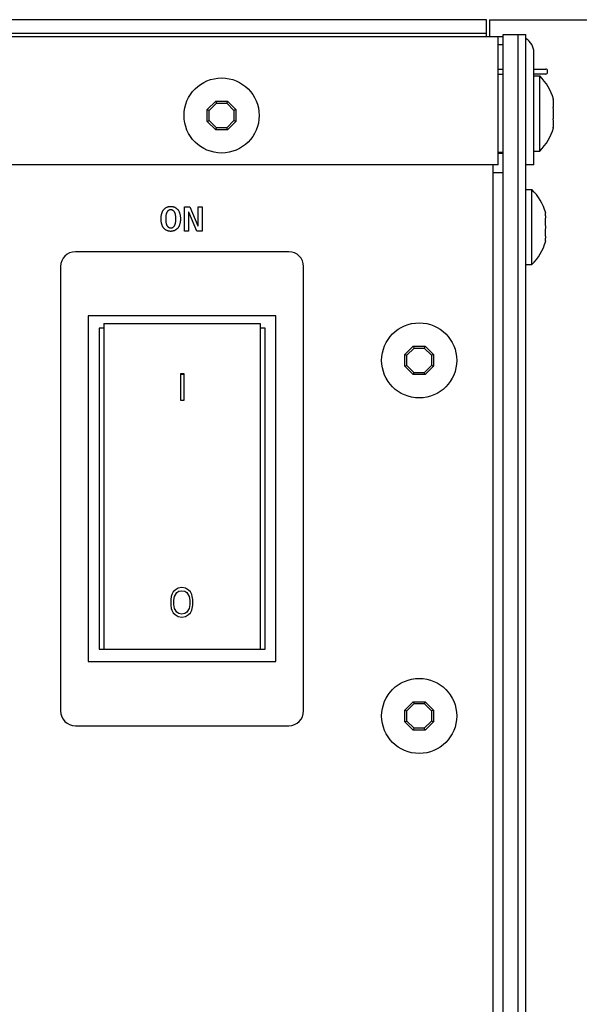
# Model space of a CAD drawing. Units: millimetres. Extents: x 0 to 2286, y 0 to 1778.
# Drawn here: x 2123 to 2180, y 805 to 904 of the extents above; entities that cross this region are included whole.
import ezdxf

# ---------------------------------------------------------------- set-up
doc = ezdxf.new("R2010")
doc.units = ezdxf.units.MM
doc.header["$LTSCALE"] = 125.73
doc.layers.get('0').update_dxf_attribs({"linetype": 'CONTINUOUS'})
for name, color, linetype in [('000-SPOJ_MAT', 7, 'CONTINUOUS'), ('007-VIKO', 7, 'CONTINUOUS'), ('ROUND', 7, 'CONTINUOUS')]:
    doc.layers.add(name, color=color, linetype=linetype)

msp = doc.modelspace()

# ---------------------------------------------------------------- linework, layer by layer
at = {"color": 7, "linetype": 'Continuous'}
for p, q in [((2170.586, 904.448), (1746.986, 904.448)), ((2170.586, 902.748), (2170.586, 904.448)), ((2170.586, 903.048), (1746.986, 903.048)), ((2172.286, 898.898), (2171.786, 898.898)), ((2172.286, 890.998), (2171.786, 890.998)), ((2171.786, 890.948), (2172.286, 890.948)), ((2171.286, 728.948), (2171.286, 889.748)), ((2172.286, 888.948), (2171.286, 888.948)), ((2174.586, 887.248), (2175.186, 887.248)), ((2175.186, 879.648), (2175.186, 887.248)), ((2140.043, 885.512), (2140.579, 885.512)), ((2140.043, 883.051), (2140.043, 885.512)), ((2140.579, 885.512), (2141.397, 883.579)), ((2141.404, 885.512), (2141.813, 885.512)), ((2141.404, 883.579), (2141.404, 885.512)), ((2141.813, 885.512), (2141.813, 883.051)), ((2140.459, 884.969), (2140.452, 884.969)), ((2140.452, 884.969), (2140.452, 883.051)), ((2141.274, 883.051), (2140.459, 884.969)), ((2176.552, 884.891), (2176.587, 884.891)), ((2176.558, 884.852), (2176.552, 884.891)), ((2176.587, 884.891), (2176.558, 884.852)), ((2141.397, 883.579), (2141.404, 883.579)), ((2140.452, 883.051), (2140.043, 883.051)), ((2141.813, 883.051), (2141.274, 883.051)), ((2176.552, 882.006), (2176.558, 882.044)), ((2176.587, 882.006), (2176.552, 882.006)), ((2176.587, 882.006), (2176.558, 882.044)), ((2150.586, 880.948), (2128.986, 880.948)), ((2127.486, 879.448), (2127.486, 834.448)), ((2152.086, 834.448), (2152.086, 879.448)), ((2174.586, 879.648), (2175.186, 879.648)), ((2149.286, 874.448), (2130.286, 874.448)), ((2130.286, 874.448), (2130.286, 839.448)), ((2149.286, 839.448), (2149.286, 874.448)), ((2131.886, 873.682), (2147.686, 873.682)), ((2131.886, 873.682), (2131.886, 840.698)), ((2147.686, 873.682), (2147.686, 840.698)), ((2131.886, 873.198), (2131.386, 873.198)), ((2131.386, 873.198), (2131.386, 840.698)), ((2148.186, 873.198), (2147.686, 873.198)), ((2148.186, 840.698), (2148.186, 873.198)), ((2140.011, 868.573), (2139.636, 868.573)), ((2139.636, 868.573), (2139.636, 865.925)), ((2140.011, 868.523), (2139.636, 868.523)), ((2140.011, 865.925), (2140.011, 868.573)), ((2139.636, 865.925), (2140.011, 865.925)), ((2138.886, 846.501), (2138.761, 846.246)), ((2139.074, 846.693), (2138.886, 846.501)), ((2139.386, 846.884), (2139.074, 846.693)), ((2139.261, 846.438), (2139.449, 846.565)), ((2139.761, 846.948), (2139.386, 846.884)), ((2139.449, 846.565), (2139.761, 846.629)), ((2140.136, 846.884), (2139.761, 846.948)), ((2139.761, 846.629), (2140.074, 846.565)), ((2140.074, 846.565), (2140.261, 846.438)), ((2140.449, 846.693), (2140.136, 846.884)), ((2140.636, 846.501), (2140.449, 846.693)), ((2140.761, 846.246), (2140.636, 846.501)), ((2138.699, 846.055), (2138.636, 845.735)), ((2138.636, 845.735), (2138.636, 845.161)), ((2138.761, 846.246), (2138.699, 846.055)), ((2138.949, 845.672), (2139.011, 846.055)), ((2138.949, 845.225), (2138.949, 845.672)), ((2139.011, 846.055), (2139.261, 846.438)), ((2140.261, 846.438), (2140.511, 846.055)), ((2140.511, 846.055), (2140.574, 845.672)), ((2140.574, 845.672), (2140.574, 845.225)), ((2140.824, 846.055), (2140.761, 846.246)), ((2140.886, 845.735), (2140.824, 846.055)), ((2140.886, 845.161), (2140.886, 845.735)), ((2138.636, 845.161), (2138.699, 844.842)), ((2138.699, 844.842), (2138.761, 844.65)), ((2138.761, 844.65), (2138.886, 844.395)), ((2139.011, 844.842), (2138.949, 845.225)), ((2139.261, 844.459), (2139.011, 844.842)), ((2140.511, 844.842), (2140.261, 844.459)), ((2140.574, 845.225), (2140.511, 844.842)), ((2140.636, 844.395), (2140.761, 844.65)), ((2140.761, 844.65), (2140.824, 844.842)), ((2140.824, 844.842), (2140.886, 845.161)), ((2138.886, 844.395), (2139.074, 844.204)), ((2139.074, 844.204), (2139.386, 844.012)), ((2139.449, 844.331), (2139.261, 844.459)), ((2139.386, 844.012), (2139.761, 843.948)), ((2139.761, 844.267), (2139.449, 844.331)), ((2140.074, 844.331), (2139.761, 844.267)), ((2139.761, 843.948), (2140.136, 844.012)), ((2140.261, 844.459), (2140.074, 844.331)), ((2140.136, 844.012), (2140.449, 844.204)), ((2140.449, 844.204), (2140.636, 844.395)), ((2131.386, 840.698), (2148.186, 840.698)), ((2130.286, 839.448), (2149.286, 839.448)), ((2128.986, 832.948), (2150.586, 832.948))]:
    msp.add_line(p, q, dxfattribs=at)
at = {"color": 3, "linetype": 'Continuous'}
for p, q in [((2170.886, 904.448), (2194.486, 904.448)), ((2170.886, 904.448), (2170.886, 902.748)), ((2171.786, 899.448), (2172.286, 899.448)), ((2175.386, 899.448), (2176.586, 899.448))]:
    msp.add_line(p, q, dxfattribs=at)
at = {"color": 7, "linetype": 'Continuous'}
for points in [[(2138.642, 883.015), (2138.6, 883.016), (2138.557, 883.019), (2138.514, 883.025), (2138.472, 883.032), (2138.43, 883.041), (2138.389, 883.052), (2138.348, 883.065), (2138.308, 883.08), (2138.268, 883.096), (2138.23, 883.114), (2138.192, 883.134), (2138.155, 883.156), (2138.119, 883.179), (2138.085, 883.203), (2138.052, 883.229), (2138.02, 883.257), (2137.989, 883.286), (2137.961, 883.316), (2137.934, 883.348), (2137.908, 883.38), (2137.885, 883.414), (2137.862, 883.448), (2137.841, 883.483), (2137.822, 883.52), (2137.804, 883.557), (2137.787, 883.594), (2137.771, 883.632), (2137.757, 883.671), (2137.743, 883.71), (2137.728, 883.762), (2137.714, 883.814), (2137.702, 883.867), (2137.692, 883.92), (2137.683, 883.973), (2137.675, 884.034), (2137.67, 884.096), (2137.665, 884.157), (2137.663, 884.219), (2137.662, 884.281), (2137.663, 884.343), (2137.665, 884.405), (2137.67, 884.467), (2137.675, 884.528), (2137.683, 884.59), (2137.692, 884.643), (2137.702, 884.696), (2137.714, 884.748), (2137.728, 884.8), (2137.743, 884.852), (2137.757, 884.891), (2137.771, 884.93), (2137.787, 884.968), (2137.804, 885.006), (2137.822, 885.043), (2137.841, 885.079), (2137.862, 885.114), (2137.885, 885.149), (2137.908, 885.182), (2137.934, 885.215), (2137.961, 885.246), (2137.989, 885.276), (2138.02, 885.305), (2138.052, 885.333), (2138.085, 885.359), (2138.119, 885.384), (2138.155, 885.407), (2138.192, 885.428), (2138.23, 885.448), (2138.268, 885.466), (2138.308, 885.483), (2138.348, 885.497), (2138.389, 885.51), (2138.43, 885.521), (2138.472, 885.53), (2138.514, 885.538), (2138.557, 885.543), (2138.6, 885.546), (2138.642, 885.547)], [(2138.642, 885.547), (2138.685, 885.546), (2138.728, 885.543), (2138.77, 885.538), (2138.813, 885.53), (2138.854, 885.521), (2138.896, 885.51), (2138.937, 885.497), (2138.977, 885.483), (2139.016, 885.466), (2139.055, 885.448), (2139.093, 885.428), (2139.13, 885.407), (2139.165, 885.384), (2139.2, 885.359), (2139.233, 885.333), (2139.265, 885.305), (2139.295, 885.276), (2139.324, 885.246), (2139.351, 885.215), (2139.376, 885.182), (2139.4, 885.149), (2139.423, 885.114), (2139.443, 885.079), (2139.463, 885.043), (2139.481, 885.006), (2139.498, 884.968), (2139.514, 884.93), (2139.528, 884.891), (2139.541, 884.852), (2139.557, 884.8), (2139.571, 884.748), (2139.583, 884.696), (2139.593, 884.643), (2139.601, 884.59), (2139.609, 884.528), (2139.615, 884.467), (2139.619, 884.405), (2139.622, 884.343), (2139.623, 884.281), (2139.622, 884.219), (2139.619, 884.157), (2139.615, 884.096), (2139.609, 884.034), (2139.601, 883.973), (2139.593, 883.92), (2139.583, 883.867), (2139.571, 883.814), (2139.557, 883.762), (2139.541, 883.71), (2139.528, 883.671), (2139.514, 883.632), (2139.498, 883.594), (2139.481, 883.557), (2139.463, 883.52), (2139.443, 883.483), (2139.423, 883.448), (2139.4, 883.414), (2139.376, 883.38), (2139.351, 883.348), (2139.324, 883.316), (2139.295, 883.286), (2139.265, 883.257), (2139.233, 883.229), (2139.2, 883.203), (2139.165, 883.179), (2139.13, 883.156), (2139.093, 883.134), (2139.055, 883.114), (2139.016, 883.096), (2138.977, 883.08), (2138.937, 883.065), (2138.896, 883.052), (2138.854, 883.041), (2138.813, 883.032), (2138.77, 883.025), (2138.728, 883.019), (2138.685, 883.016), (2138.642, 883.015)], [(2138.619, 885.201), (2138.597, 885.198), (2138.575, 885.195), (2138.553, 885.19), (2138.531, 885.184), (2138.51, 885.176), (2138.489, 885.168), (2138.468, 885.158), (2138.448, 885.147), (2138.428, 885.136), (2138.408, 885.123), (2138.39, 885.11), (2138.371, 885.095), (2138.354, 885.08), (2138.337, 885.064), (2138.321, 885.048), (2138.306, 885.031), (2138.291, 885.013), (2138.278, 884.995), (2138.264, 884.974), (2138.25, 884.952), (2138.238, 884.929), (2138.227, 884.906), (2138.217, 884.882), (2138.208, 884.859), (2138.2, 884.834), (2138.192, 884.81), (2138.185, 884.785), (2138.179, 884.761), (2138.173, 884.736), (2138.168, 884.711), (2138.159, 884.663), (2138.151, 884.616), (2138.145, 884.568), (2138.139, 884.521), (2138.135, 884.473), (2138.132, 884.425), (2138.129, 884.377), (2138.128, 884.329), (2138.128, 884.281), (2138.128, 884.233), (2138.129, 884.185), (2138.132, 884.137), (2138.135, 884.09), (2138.139, 884.042), (2138.145, 883.994), (2138.151, 883.947), (2138.159, 883.899), (2138.168, 883.852), (2138.173, 883.827), (2138.179, 883.802), (2138.185, 883.777), (2138.192, 883.752), (2138.2, 883.728), (2138.208, 883.704), (2138.217, 883.68), (2138.227, 883.656), (2138.238, 883.633), (2138.25, 883.611), (2138.264, 883.589), (2138.278, 883.567), (2138.291, 883.549), (2138.306, 883.531), (2138.321, 883.514), (2138.337, 883.498), (2138.354, 883.482), (2138.372, 883.467), (2138.39, 883.452), (2138.409, 883.439), (2138.428, 883.426), (2138.448, 883.415), (2138.469, 883.404), (2138.49, 883.394), (2138.511, 883.386), (2138.532, 883.378), (2138.554, 883.372), (2138.576, 883.367), (2138.598, 883.364), (2138.62, 883.362), (2138.642, 883.361)], [(2138.642, 883.361), (2138.665, 883.362), (2138.687, 883.364), (2138.709, 883.367), (2138.731, 883.372), (2138.753, 883.378), (2138.774, 883.386), (2138.795, 883.394), (2138.816, 883.404), (2138.836, 883.415), (2138.856, 883.426), (2138.876, 883.439), (2138.895, 883.452), (2138.913, 883.467), (2138.931, 883.482), (2138.947, 883.498), (2138.964, 883.514), (2138.979, 883.531), (2138.993, 883.549), (2139.007, 883.567), (2139.021, 883.589), (2139.034, 883.611), (2139.047, 883.633), (2139.058, 883.656), (2139.068, 883.68), (2139.077, 883.704), (2139.085, 883.728), (2139.093, 883.752), (2139.099, 883.777), (2139.106, 883.802), (2139.111, 883.827), (2139.117, 883.852), (2139.126, 883.899), (2139.134, 883.947), (2139.14, 883.994), (2139.146, 884.042), (2139.15, 884.09), (2139.153, 884.137), (2139.155, 884.185), (2139.157, 884.233), (2139.157, 884.281), (2139.157, 884.329), (2139.155, 884.377), (2139.153, 884.425), (2139.15, 884.473), (2139.146, 884.521), (2139.14, 884.568), (2139.134, 884.616), (2139.126, 884.663), (2139.117, 884.711), (2139.111, 884.736), (2139.106, 884.761), (2139.099, 884.785), (2139.093, 884.81), (2139.085, 884.834), (2139.077, 884.859), (2139.068, 884.882), (2139.058, 884.906), (2139.047, 884.929), (2139.034, 884.952), (2139.021, 884.974), (2139.007, 884.995), (2138.993, 885.013), (2138.979, 885.031), (2138.964, 885.048), (2138.947, 885.065), (2138.931, 885.08), (2138.913, 885.096), (2138.895, 885.11), (2138.876, 885.123), (2138.856, 885.136), (2138.836, 885.148), (2138.816, 885.158), (2138.795, 885.168), (2138.774, 885.177), (2138.753, 885.184), (2138.731, 885.19), (2138.709, 885.195), (2138.687, 885.198), (2138.665, 885.201), (2138.642, 885.201), (2138.631, 885.201), (2138.619, 885.201)], [(2176.552, 884.046), (2176.558, 884.084), (2176.563, 884.123), (2176.568, 884.161), (2176.573, 884.199), (2176.576, 884.238), (2176.58, 884.276), (2176.582, 884.315), (2176.584, 884.353), (2176.586, 884.392), (2176.586, 884.43), (2176.587, 884.468), (2176.586, 884.507), (2176.586, 884.545), (2176.584, 884.584), (2176.582, 884.622), (2176.58, 884.661), (2176.576, 884.699), (2176.573, 884.737), (2176.568, 884.776), (2176.563, 884.814), (2176.558, 884.852)], [(2176.552, 882.851), (2176.558, 882.905), (2176.563, 882.959), (2176.568, 883.013), (2176.573, 883.067), (2176.576, 883.122), (2176.58, 883.176), (2176.582, 883.23), (2176.584, 883.285), (2176.586, 883.339), (2176.586, 883.394), (2176.587, 883.448), (2176.586, 883.503), (2176.586, 883.557), (2176.584, 883.612), (2176.582, 883.666), (2176.58, 883.72), (2176.576, 883.775), (2176.573, 883.829), (2176.568, 883.883), (2176.563, 883.937), (2176.558, 883.991), (2176.552, 884.046)], [(2176.558, 882.044), (2176.563, 882.083), (2176.568, 882.121), (2176.573, 882.159), (2176.576, 882.198), (2176.58, 882.236), (2176.582, 882.274), (2176.584, 882.313), (2176.586, 882.351), (2176.586, 882.39), (2176.587, 882.428), (2176.586, 882.467), (2176.586, 882.505), (2176.584, 882.544), (2176.582, 882.582), (2176.58, 882.62), (2176.576, 882.659), (2176.573, 882.697), (2176.568, 882.736), (2176.563, 882.774), (2176.558, 882.812), (2176.552, 882.851)]]:
    msp.add_lwpolyline(points, dxfattribs=at)
for centre, radius, start, end in [((2171.474, 883.448), 5.312, 15.75514, 45.66731), ((2171.474, 883.448), 5.312, 314.33269, 344.24486), ((2128.986, 879.448), 1.5, 90, 180), ((2150.586, 879.448), 1.5, 0, 90), ((2128.986, 834.448), 1.5, 180, 270), ((2150.586, 834.448), 1.5, 270, 360)]:
    msp.add_arc(centre, radius, start, end, dxfattribs=at)
at = {"layer": '000-SPOJ_MAT', "color": 7, "linetype": 'Continuous'}
for p, q in [((2162.344, 870.546), (2163.189, 871.391)), ((2163.189, 871.391), (2164.384, 871.391)), ((2163.189, 871.391), (2163.269, 871.198)), ((2164.384, 871.391), (2164.304, 871.198)), ((2164.384, 871.391), (2165.229, 870.546)), ((2162.344, 870.546), (2162.536, 870.466)), ((2162.344, 869.351), (2162.344, 870.546)), ((2162.536, 870.466), (2163.269, 871.198)), ((2162.536, 869.43), (2162.536, 870.466)), ((2163.269, 871.198), (2164.304, 871.198)), ((2164.304, 871.198), (2165.036, 870.466)), ((2165.229, 870.546), (2165.036, 870.466)), ((2165.036, 870.466), (2165.036, 869.43)), ((2165.229, 870.546), (2165.229, 869.351)), ((2162.344, 869.351), (2162.536, 869.43)), ((2163.269, 868.698), (2162.536, 869.43)), ((2165.036, 869.43), (2164.304, 868.698)), ((2165.229, 869.351), (2165.036, 869.43)), ((2163.189, 868.506), (2162.344, 869.351)), ((2163.189, 868.506), (2163.269, 868.698)), ((2164.384, 868.506), (2163.189, 868.506)), ((2164.304, 868.698), (2163.269, 868.698)), ((2164.384, 868.506), (2164.304, 868.698)), ((2165.229, 869.351), (2164.384, 868.506)), ((2162.344, 834.546), (2163.189, 835.391)), ((2162.344, 834.546), (2162.536, 834.466)), ((2162.344, 833.351), (2162.344, 834.546)), ((2162.536, 834.466), (2163.269, 835.198)), ((2163.189, 835.391), (2164.384, 835.391)), ((2163.189, 835.391), (2163.269, 835.198)), ((2163.269, 835.198), (2164.304, 835.198)), ((2164.384, 835.391), (2164.304, 835.198)), ((2164.304, 835.198), (2165.036, 834.466)), ((2164.384, 835.391), (2165.229, 834.546)), ((2165.229, 834.546), (2165.036, 834.466)), ((2165.229, 834.546), (2165.229, 833.351)), ((2162.536, 833.43), (2162.536, 834.466)), ((2165.036, 834.466), (2165.036, 833.43)), ((2162.344, 833.351), (2162.536, 833.43)), ((2163.189, 832.506), (2162.344, 833.351)), ((2163.269, 832.698), (2162.536, 833.43)), ((2163.189, 832.506), (2163.269, 832.698)), ((2164.384, 832.506), (2163.189, 832.506)), ((2164.304, 832.698), (2163.269, 832.698)), ((2165.036, 833.43), (2164.304, 832.698)), ((2164.384, 832.506), (2164.304, 832.698)), ((2165.229, 833.351), (2164.384, 832.506)), ((2165.229, 833.351), (2165.036, 833.43))]:
    msp.add_line(p, q, dxfattribs=at)
for centre in [(2163.786, 869.948), (2163.786, 833.948)]:
    msp.add_circle(centre, 3.8, dxfattribs=at)
at = {"layer": '007-VIKO', "color": 7, "linetype": 'Continuous'}
for p, q in [((1745.286, 902.748), (2172.286, 902.748)), ((2171.786, 889.748), (2171.786, 902.748)), ((2175.386, 889.748), (2175.386, 901.148)), ((2175.386, 898.748), (2175.986, 898.748)), ((2175.986, 891.148), (2175.986, 898.748)), ((2177.352, 896.391), (2177.387, 896.391)), ((2177.358, 896.352), (2177.352, 896.391)), ((2177.387, 896.391), (2177.358, 896.352)), ((2142.344, 895.346), (2143.189, 896.191)), ((2142.344, 895.346), (2142.536, 895.266)), ((2142.344, 894.151), (2142.344, 895.346)), ((2142.536, 895.266), (2143.269, 895.998)), ((2143.189, 896.191), (2144.384, 896.191)), ((2143.189, 896.191), (2143.269, 895.998)), ((2143.269, 895.998), (2144.304, 895.998)), ((2144.384, 896.191), (2144.304, 895.998)), ((2144.304, 895.998), (2145.036, 895.266)), ((2144.384, 896.191), (2145.229, 895.346)), ((2145.229, 895.346), (2145.036, 895.266)), ((2145.229, 895.346), (2145.229, 894.151)), ((2142.536, 894.23), (2142.536, 895.266)), ((2145.036, 895.266), (2145.036, 894.23)), ((2142.344, 894.151), (2142.536, 894.23)), ((2143.189, 893.306), (2142.344, 894.151)), ((2143.269, 893.498), (2142.536, 894.23)), ((2143.189, 893.306), (2143.269, 893.498)), ((2144.304, 893.498), (2143.269, 893.498)), ((2145.036, 894.23), (2144.304, 893.498)), ((2144.384, 893.306), (2144.304, 893.498)), ((2145.229, 894.151), (2144.384, 893.306)), ((2145.229, 894.151), (2145.036, 894.23)), ((2177.387, 893.506), (2177.352, 893.506)), ((2177.387, 893.506), (2177.358, 893.544)), ((2144.384, 893.306), (2143.189, 893.306)), ((2175.386, 891.148), (2175.986, 891.148)), ((2171.786, 889.748), (1745.786, 889.748)), ((2175.386, 889.748), (2174.586, 889.748))]:
    msp.add_line(p, q, dxfattribs=at)
at = {"layer": '007-VIKO', "color": 3, "linetype": 'Continuous'}
msp.add_line((2171.786, 901.948), (2172.286, 901.948), dxfattribs=at)
at = {"layer": '007-VIKO', "color": 7, "linetype": 'Continuous'}
for points in [[(2177.352, 895.546), (2177.358, 895.584), (2177.363, 895.623), (2177.368, 895.661), (2177.373, 895.699), (2177.376, 895.738), (2177.38, 895.776), (2177.382, 895.815), (2177.384, 895.853), (2177.386, 895.892), (2177.386, 895.93), (2177.387, 895.968), (2177.386, 896.007), (2177.386, 896.045), (2177.384, 896.084), (2177.382, 896.122), (2177.38, 896.161), (2177.376, 896.199), (2177.373, 896.237), (2177.368, 896.276), (2177.363, 896.314), (2177.358, 896.352)], [(2177.352, 894.351), (2177.358, 894.405), (2177.363, 894.459), (2177.368, 894.513), (2177.373, 894.567), (2177.376, 894.622), (2177.38, 894.676), (2177.382, 894.73), (2177.384, 894.785), (2177.386, 894.839), (2177.386, 894.894), (2177.387, 894.948), (2177.386, 895.003), (2177.386, 895.057), (2177.384, 895.112), (2177.382, 895.166), (2177.38, 895.22), (2177.376, 895.275), (2177.373, 895.329), (2177.368, 895.383), (2177.363, 895.437), (2177.358, 895.491), (2177.352, 895.546)], [(2177.352, 893.506), (2177.36, 893.555), (2177.366, 893.605), (2177.372, 893.655), (2177.377, 893.704), (2177.381, 893.754), (2177.384, 893.804), (2177.386, 893.853), (2177.387, 893.903), (2177.387, 893.953), (2177.386, 894.003), (2177.384, 894.053), (2177.381, 894.102), (2177.377, 894.152), (2177.372, 894.202), (2177.366, 894.251), (2177.36, 894.301), (2177.352, 894.351)]]:
    msp.add_lwpolyline(points, dxfattribs=at)
msp.add_circle((2143.786, 894.748), 3.8, dxfattribs=at)
for centre, radius, start, end in [((2173.786, 901.148), 1.6, 0, 59.40111), ((2172.274, 894.948), 5.312, 15.75514, 45.66731), ((2172.274, 894.948), 5.312, 314.33269, 344.24486)]:
    msp.add_arc(centre, radius, start, end, dxfattribs=at)
at = {"layer": 'ROUND', "color": 7, "linetype": 'Continuous'}
for p, q in [((2172.286, 902.948), (2174.586, 902.948)), ((2172.286, 728.948), (2172.286, 902.948)), ((2171.786, 898.948), (2172.286, 898.948))]:
    msp.add_line(p, q, dxfattribs=at)
at = {"layer": 'ROUND', "color": 3, "linetype": 'Continuous'}
for p, q in [((2173.786, 728.948), (2173.786, 902.948)), ((2174.586, 728.948), (2174.586, 902.948)), ((2176.586, 898.948), (2175.386, 898.948)), ((2176.786, 899.148), (2176.786, 899.248))]:
    msp.add_line(p, q, dxfattribs=at)
for centre, start, end in [((2176.586, 899.248), 0, 90), ((2176.586, 899.148), 270, 360)]:
    msp.add_arc(centre, 0.2, start, end, dxfattribs=at)

doc.saveas('drawing.dxf')
